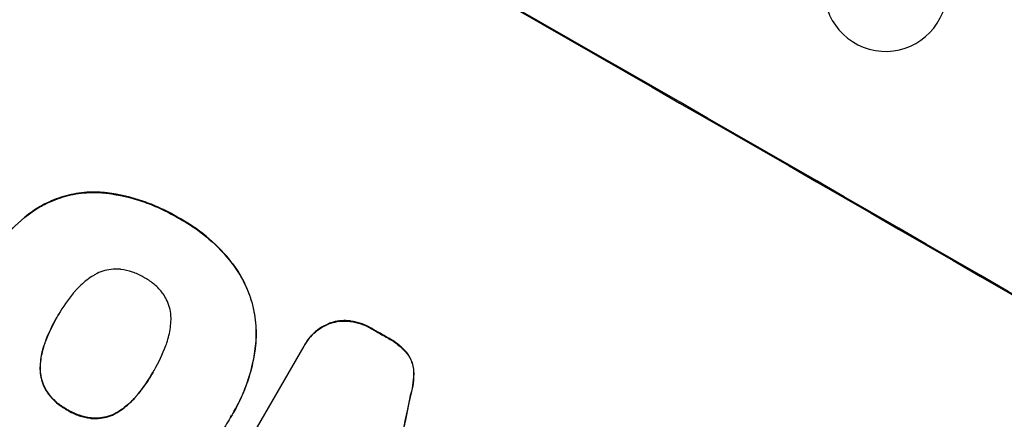
# Model space of a CAD drawing. Units: millimetres. Extents: x -5175 to 4889, y -4483 to 5905.
# Drawn here: x -135 to -15, y -2611 to -2562 of the extents above; entities that cross this region are included whole.
import ezdxf

# ---------------------------------------------------------------- set-up
doc = ezdxf.new("R2010")
doc.units = ezdxf.units.MM
doc.header["$LTSCALE"] = 20
doc.layers.add('2d', color=230, linetype='Continuous')
doc.layers.add('EN-Free_Space_Hatch', color=10, linetype='Continuous')

msp = doc.modelspace()

# ---------------------------------------------------------------- hatches: boundary and pattern name
at = {"layer": 'EN-Free_Space_Hatch'}
h = msp.add_hatch(dxfattribs=at)
h.set_pattern_fill('ANSI31', color=256, scale=100, angle=180, style=0)
edge = h.paths.add_edge_path()
edge.add_arc((813.85, -1130.36), 1000, 60, 150)
edge.add_line((-52.18, -630.36), (-973.05, -2225.35))
edge.add_arc((-107.02, -2725.35), 1000, 150, 240)
edge.add_line((-607.02, -3591.37), (-246.67, -3799.42))
edge.add_arc((253.33, -2933.39), 1000, 240, 330)
edge.add_line((1119.36, -3433.39), (2040.22, -1838.41))
edge.add_arc((1174.2, -1338.41), 1000, 330, 420)
edge.add_line((1674.2, -472.38), (1313.85, -264.33))

# ---------------------------------------------------------------- linework, layer by layer
at = {"layer": '2d'}
for p, q in [((-124.74, -2583.01), (-124.77, -2583.05)), ((-133.07, -2585.23), (-133.1, -2585.28)), ((-115.39, -2586.11), (-115.41, -2586.15)), ((-108.53, -2592.06), (-108.55, -2592.11)), ((-130.14, -2598.11), (-130.16, -2598.16)), ((-96.77, -2598.96), (-96.8, -2599.01)), ((-94.34, -2598.75), (-94.37, -2598.79)), ((-91.76, -2599.66), (-91.79, -2599.71)), ((-131.65, -2601.27), (-131.67, -2601.32)), ((-105.94, -2601.5), (-105.96, -2601.54)), ((-99.94, -2601.6), (-99.96, -2601.64)), ((-89.75, -2600.82), (-89.78, -2600.86)), ((-112.38, -2623.16), (-100.06, -2601.81)), ((-87.4, -2602.73), (-87.43, -2602.78)), ((-132.27, -2604.45), (-132.3, -2604.49)), ((-118.4, -2604.83), (-118.43, -2604.87)), ((-86.64, -2604.78), (-86.67, -2604.83)), ((-131.29, -2607.58), (-131.32, -2607.63)), ((-87, -2607.67), (-87.02, -2607.71)), ((-120.38, -2607.72), (-120.41, -2607.76)), ((-128.95, -2609.6), (-128.97, -2609.64)), ((-122.81, -2609.87), (-122.84, -2609.91)), ((-108.62, -2609.81), (-108.64, -2609.85)), ((-126.01, -2610.61), (-126.04, -2610.65)), ((-109.04, -2610.54), (-109.07, -2610.58))]:
    msp.add_line(p, q, dxfattribs=at)
at = {"layer": '2d', "extrusion": (0, 0, -1)}
for centre, major_axis, ratio, start_param, end_param in [((-56.17, -2637.26), (-950.9, 549), 0.052336, 1.458313, 1.68328), ((-77.49, -2674.19), (-950.03, 548.5), 0.052336, 1.525539, 1.527654), ((-143.07, -2787.79), (723.75, 3447.31), 0.005076, 1.517468, 1.522311)]:
    msp.add_ellipse(centre, major_axis=major_axis, ratio=ratio, start_param=start_param, end_param=end_param, dxfattribs=at)
at = {"layer": '2d'}
for centre, major_axis, ratio, start_param, end_param in [((-56.17, -2637.26), (-952.63, 550), 0.052336, 4.600111, 4.824667), ((-77.49, -2674.19), (-950.9, 549), 0.052336, -1.527693, -1.52558), ((-99.34, -2712.04), (-950.9, 549), 0.052336, 4.599906, 4.824872), ((-143.07, -2787.79), (724.41, 3450.45), 0.005076, -1.522341, -1.517502)]:
    msp.add_ellipse(centre, major_axis=major_axis, ratio=ratio, start_param=start_param, end_param=end_param, dxfattribs=at)
at = {"layer": '2d', "extrusion": (0, 0, -1)}
msp.add_ellipse((-29.02, -2558.28), major_axis=(-7.23, 1.99), ratio=0.99834, dxfattribs=at)
at = {"layer": '2d'}
for points, knots in [([(-133.1, -2585.28), (-132.6, -2584.94), (-132.08, -2584.64), (-130.77, -2584), (-129.96, -2583.7), (-128.36, -2583.26), (-127.51, -2583.12), (-126.02, -2583.01), (-125.39, -2583.01), (-124.77, -2583.05)], [5.762452, 5.762452, 5.762452, 5.762452, 7.460154, 7.460154, 9.946872, 9.946872, 12.441844, 12.441844, 14.217035, 14.217035, 14.217035, 14.217035]), ([(-124.74, -2583.01), (-125.36, -2582.96), (-125.99, -2582.96), (-127.47, -2583.07), (-128.32, -2583.22), (-129.93, -2583.65), (-130.74, -2583.95), (-132.05, -2584.59), (-132.57, -2584.89), (-133.07, -2585.23)], [65.47436, 65.47436, 65.47436, 65.47436, 67.243652, 67.243652, 69.736552, 69.736552, 72.225329, 72.225329, 73.928914, 73.928914, 73.928914, 73.928914]), ([(-124.77, -2583.05), (-124.55, -2583.07), (-124.34, -2583.1), (-122.64, -2583.32), (-121.17, -2583.66), (-119.07, -2584.37), (-118.39, -2584.64), (-117.06, -2585.24), (-116.42, -2585.57), (-115.68, -2585.99), (-115.54, -2586.07), (-115.41, -2586.15)], [24.821292, 24.821292, 24.821292, 24.821292, 25.428112, 25.428112, 29.670583, 29.670583, 31.791818, 31.791818, 33.913053, 33.913053, 34.375097, 34.375097, 34.375097, 34.375097]), ([(-115.39, -2586.11), (-115.52, -2586.03), (-115.65, -2585.95), (-116.4, -2585.52), (-117.04, -2585.19), (-118.36, -2584.6), (-119.04, -2584.33), (-121.14, -2583.61), (-122.61, -2583.27), (-124.31, -2583.05), (-124.53, -2583.03), (-124.74, -2583.01)], [101.234792, 101.234792, 101.234792, 101.234792, 101.696834, 101.696834, 103.81806, 103.81806, 105.939286, 105.939286, 110.181738, 110.181738, 110.788553, 110.788553, 110.788553, 110.788553]), ([(-139.67, -2592.72), (-139.56, -2592.52), (-139.45, -2592.32), (-139.34, -2592.12), (-138.66, -2590.94), (-137.84, -2589.79), (-135.97, -2587.64), (-134.91, -2586.65), (-133.55, -2585.6), (-133.32, -2585.43), (-133.1, -2585.28)], [-0.689945, -0.689945, -0.689945, -0.689945, 0, 0, 0, 4.079917, 4.079917, 8.159835, 8.159835, 8.941395, 8.941395, 8.941395, 8.941395]), ([(-133.07, -2585.23), (-133.3, -2585.39), (-133.52, -2585.56), (-134.89, -2586.6), (-135.95, -2587.6), (-137.82, -2589.74), (-138.63, -2590.9), (-139.31, -2592.07)], [-8.940968, -8.940968, -8.940968, -8.940968, -8.153689, -8.153689, -4.076844, -4.076844, 0, 0, 0, 0]), ([(-115.41, -2586.15), (-115.23, -2586.25), (-115.06, -2586.34), (-113.77, -2587.08), (-112.68, -2587.84), (-110.66, -2589.6), (-109.72, -2590.59), (-108.77, -2591.81), (-108.66, -2591.96), (-108.55, -2592.11)], [30.157448, 30.157448, 30.157448, 30.157448, 30.761501, 30.761501, 34.608824, 34.608824, 38.456148, 38.456148, 38.983502, 38.983502, 38.983502, 38.983502]), ([(-108.53, -2592.06), (-108.63, -2591.91), (-108.75, -2591.77), (-109.69, -2590.54), (-110.63, -2589.55), (-112.66, -2587.8), (-113.75, -2587.03), (-115.03, -2586.3), (-115.21, -2586.2), (-115.39, -2586.11)], [84.028184, 84.028184, 84.028184, 84.028184, 84.555537, 84.555537, 88.402846, 88.402846, 92.250155, 92.250155, 92.854205, 92.854205, 92.854205, 92.854205]), ([(-125.75, -2593.16), (-126.05, -2593.33), (-126.33, -2593.53), (-127.09, -2594.12), (-127.55, -2594.55), (-128.04, -2595.1), (-128.12, -2595.2), (-128.2, -2595.3)], [-4.491603, -4.491603, -4.491603, -4.491603, -3.525731, -3.525731, -1.762866, -1.762866, -1.405996, -1.405996, -1.405996, -1.405996]), ([(-122.54, -2592.41), (-122.82, -2592.39), (-123.1, -2592.38), (-123.72, -2592.43), (-124.06, -2592.49), (-124.71, -2592.66), (-125.03, -2592.78), (-125.48, -2593), (-125.62, -2593.08), (-125.75, -2593.16)], [26.229698, 26.229698, 26.229698, 26.229698, 27.022739, 27.022739, 28.024332, 28.024332, 29.024433, 29.024433, 29.466525, 29.466525, 29.466525, 29.466525]), ([(-119.6, -2593.41), (-119.65, -2593.38), (-119.69, -2593.36), (-120.13, -2593.1), (-120.57, -2592.91), (-121.48, -2592.6), (-121.96, -2592.48), (-122.48, -2592.42), (-122.51, -2592.41), (-122.54, -2592.41)], [33.050866, 33.050866, 33.050866, 33.050866, 33.200973, 33.200973, 34.586536, 34.586536, 35.972098, 35.972098, 36.055573, 36.055573, 36.055573, 36.055573]), ([(-108.55, -2592.11), (-108.1, -2592.74), (-107.7, -2593.41), (-106.95, -2594.93), (-106.63, -2595.8), (-106.17, -2597.51), (-106.01, -2598.42), (-105.89, -2600.07), (-105.9, -2600.81), (-105.96, -2601.54)], [27.203884, 27.203884, 27.203884, 27.203884, 29.403013, 29.403013, 32.077428, 32.077428, 34.745959, 34.745959, 36.834465, 36.834465, 36.834465, 36.834465]), ([(-105.94, -2601.5), (-105.87, -2600.76), (-105.87, -2600.02), (-105.98, -2598.37), (-106.14, -2597.46), (-106.6, -2595.75), (-106.93, -2594.88), (-107.68, -2593.36), (-108.07, -2592.69), (-108.53, -2592.06)], [48.668721, 48.668721, 48.668721, 48.668721, 50.760892, 50.760892, 53.430702, 53.430702, 56.103828, 56.103828, 58.299283, 58.299283, 58.299283, 58.299283]), ([(-117.27, -2595.43), (-117.29, -2595.4), (-117.31, -2595.37), (-117.63, -2594.96), (-117.96, -2594.61), (-118.68, -2593.98), (-119.07, -2593.71), (-119.51, -2593.46), (-119.55, -2593.43), (-119.6, -2593.41)], [29.88869, 29.88869, 29.88869, 29.88869, 29.992478, 29.992478, 31.357567, 31.357567, 32.722657, 32.722657, 32.883672, 32.883672, 32.883672, 32.883672]), ([(-128.2, -2595.3), (-128.9, -2596.14), (-129.52, -2597.03), (-130.04, -2597.95), (-130.08, -2598.02), (-130.12, -2598.09), (-130.16, -2598.16)], [-3.159977, -3.159977, -3.159977, -3.159977, 0, 0, 0, 0.244222, 0.244222, 0.244222, 0.244222]), ([(-116.3, -2598.57), (-116.3, -2598.41), (-116.31, -2598.25), (-116.34, -2597.75), (-116.4, -2597.41), (-116.57, -2596.77), (-116.69, -2596.45), (-116.97, -2595.89), (-117.11, -2595.65), (-117.27, -2595.43)], [18.559814, 18.559814, 18.559814, 18.559814, 19.00765, 19.00765, 20.007414, 20.007414, 21.008551, 21.008551, 21.789661, 21.789661, 21.789661, 21.789661]), ([(-130.16, -2598.16), (-130.19, -2598.2), (-130.21, -2598.24), (-130.24, -2598.29), (-130.78, -2599.23), (-131.27, -2600.25), (-131.67, -2601.32)], [-0.149133, -0.149133, -0.149133, -0.149133, 0, 0, 0, 3.282215, 3.282215, 3.282215, 3.282215]), ([(-116.93, -2601.74), (-116.89, -2601.64), (-116.86, -2601.53), (-116.61, -2600.82), (-116.47, -2600.19), (-116.34, -2599.22), (-116.31, -2598.9), (-116.3, -2598.57)], [30.818083, 30.818083, 30.818083, 30.818083, 31.1377, 31.1377, 32.967804, 32.967804, 33.900381, 33.900381, 33.900381, 33.900381]), ([(-100.06, -2601.81), (-100.03, -2601.76), (-100, -2601.7), (-99.96, -2601.64), (-99.78, -2601.32), (-99.55, -2601), (-99.04, -2600.41), (-98.75, -2600.14), (-98.12, -2599.66), (-97.78, -2599.45), (-97.22, -2599.17), (-97.01, -2599.08), (-96.8, -2599.01)], [-0.190975, -0.190975, -0.190975, -0.190975, 0, 0, 0, 1.1224, 1.1224, 2.244799, 2.244799, 3.367199, 3.367199, 4.024468, 4.024468, 4.024468, 4.024468]), ([(-96.77, -2598.96), (-96.98, -2599.04), (-97.19, -2599.13), (-97.75, -2599.4), (-98.09, -2599.61), (-98.72, -2600.09), (-99.01, -2600.37), (-99.53, -2600.96), (-99.75, -2601.28), (-99.94, -2601.6)], [-4.024467, -4.024467, -4.024467, -4.024467, -3.367199, -3.367199, -2.2448, -2.2448, -1.1224, -1.1224, 0, 0, 0, 0]), ([(-96.8, -2599.01), (-96.7, -2598.98), (-96.61, -2598.95), (-96.19, -2598.84), (-95.85, -2598.78), (-95.14, -2598.73), (-94.78, -2598.74), (-94.41, -2598.79), (-94.39, -2598.79), (-94.37, -2598.79)], [3.753803, 3.753803, 3.753803, 3.753803, 4.041376, 4.041376, 5.052976, 5.052976, 6.064576, 6.064576, 6.12221, 6.12221, 6.12221, 6.12221]), ([(-94.34, -2598.75), (-94.36, -2598.75), (-94.38, -2598.74), (-94.76, -2598.7), (-95.12, -2598.68), (-95.82, -2598.73), (-96.17, -2598.79), (-96.59, -2598.91), (-96.68, -2598.93), (-96.77, -2598.96)], [26.227314, 26.227314, 26.227314, 26.227314, 26.284947, 26.284947, 27.296544, 27.296544, 28.308142, 28.308142, 28.595717, 28.595717, 28.595717, 28.595717]), ([(-94.37, -2598.79), (-93.94, -2598.86), (-93.52, -2598.96), (-92.68, -2599.24), (-92.26, -2599.43), (-91.85, -2599.67), (-91.82, -2599.69), (-91.79, -2599.71)], [7.998399, 7.998399, 7.998399, 7.998399, 9.221993, 9.221993, 10.53989, 10.53989, 10.645394, 10.645394, 10.645394, 10.645394]), ([(-91.76, -2599.66), (-91.79, -2599.64), (-91.82, -2599.62), (-92.24, -2599.39), (-92.65, -2599.2), (-93.49, -2598.91), (-93.91, -2598.81), (-94.34, -2598.75)], [31.511532, 31.511532, 31.511532, 31.511532, 31.617035, 31.617035, 32.935334, 32.935334, 34.15857, 34.15857, 34.15857, 34.15857]), ([(-131.67, -2601.32), (-131.72, -2601.43), (-131.76, -2601.54), (-132, -2602.25), (-132.14, -2602.86), (-132.27, -2603.82), (-132.29, -2604.16), (-132.3, -2604.49)], [1.427472, 1.427472, 1.427472, 1.427472, 1.777792, 1.777792, 3.555584, 3.555584, 4.516423, 4.516423, 4.516423, 4.516423]), ([(-132.27, -2604.45), (-132.27, -2604.11), (-132.24, -2603.77), (-132.12, -2602.82), (-131.97, -2602.2), (-131.73, -2601.5), (-131.69, -2601.38), (-131.65, -2601.27)], [-4.516603, -4.516603, -4.516603, -4.516603, -3.557979, -3.557979, -1.778989, -1.778989, -1.42751, -1.42751, -1.42751, -1.42751]), ([(-105.96, -2601.54), (-105.98, -2601.75), (-106.01, -2601.95), (-106.21, -2603.53), (-106.53, -2604.89), (-107.42, -2607.48), (-107.99, -2608.72), (-108.73, -2610.01), (-108.83, -2610.17), (-108.92, -2610.32)], [54.51859, 54.51859, 54.51859, 54.51859, 55.099619, 55.099619, 59.030752, 59.030752, 62.961885, 62.961885, 63.509859, 63.509859, 63.509859, 63.509859]), ([(-108.62, -2609.81), (-108.12, -2608.94), (-107.66, -2608.01), (-106.89, -2606.05), (-106.57, -2605.02), (-106.15, -2603.15), (-106.02, -2602.32), (-105.94, -2601.5)], [47.981153, 47.981153, 47.981153, 47.981153, 50.974894, 50.974894, 53.968636, 53.968636, 56.307594, 56.307594, 56.307594, 56.307594]), ([(-89.78, -2600.86), (-89.7, -2600.9), (-89.62, -2600.95), (-89.12, -2601.23), (-88.71, -2601.52), (-88.01, -2602.13), (-87.71, -2602.44), (-87.43, -2602.78)], [11.225392, 11.225392, 11.225392, 11.225392, 11.50369, 11.50369, 12.941834, 12.941834, 14.170838, 14.170838, 14.170838, 14.170838]), ([(-87.4, -2602.73), (-87.68, -2602.4), (-87.98, -2602.08), (-88.69, -2601.47), (-89.09, -2601.19), (-89.59, -2600.9), (-89.67, -2600.86), (-89.75, -2600.82)], [31.840962, 31.840962, 31.840962, 31.840962, 33.069964, 33.069964, 34.508106, 34.508106, 34.786404, 34.786404, 34.786404, 34.786404]), ([(-118.43, -2604.87), (-118.4, -2604.82), (-118.37, -2604.77), (-117.81, -2603.79), (-117.33, -2602.79), (-116.93, -2601.74)], [60.457691, 60.457691, 60.457691, 60.457691, 60.631129, 60.631129, 63.861555, 63.861555, 63.861555, 63.861555]), ([(-87.43, -2602.78), (-87.29, -2602.97), (-87.16, -2603.18), (-86.95, -2603.62), (-86.86, -2603.86), (-86.73, -2604.33), (-86.69, -2604.58), (-86.67, -2604.83)], [7.499221, 7.499221, 7.499221, 7.499221, 8.175463, 8.175463, 8.918899, 8.918899, 9.640621, 9.640621, 9.640621, 9.640621]), ([(-86.64, -2604.78), (-86.66, -2604.53), (-86.7, -2604.28), (-86.83, -2603.81), (-86.92, -2603.57), (-87.14, -2603.13), (-87.26, -2602.92), (-87.4, -2602.73)], [14.139242, 14.139242, 14.139242, 14.139242, 14.861562, 14.861562, 15.604842, 15.604842, 16.280637, 16.280637, 16.280637, 16.280637]), ([(-132.3, -2604.49), (-132.3, -2604.65), (-132.3, -2604.8), (-132.26, -2605.29), (-132.21, -2605.63), (-132.03, -2606.26), (-131.91, -2606.58), (-131.64, -2607.15), (-131.49, -2607.39), (-131.32, -2607.63)], [2.528609, 2.528609, 2.528609, 2.528609, 2.963542, 2.963542, 3.951389, 3.951389, 4.940712, 4.940712, 5.755682, 5.755682, 5.755682, 5.755682]), ([(-131.29, -2607.58), (-131.46, -2607.35), (-131.61, -2607.1), (-131.89, -2606.54), (-132.01, -2606.22), (-132.18, -2605.58), (-132.24, -2605.25), (-132.27, -2604.75), (-132.28, -2604.6), (-132.27, -2604.45)], [25.876684, 25.876684, 25.876684, 25.876684, 26.691652, 26.691652, 27.680972, 27.680972, 28.668818, 28.668818, 29.103749, 29.103749, 29.103749, 29.103749]), ([(-120.41, -2607.76), (-119.69, -2606.89), (-119.06, -2605.97), (-118.49, -2604.98), (-118.46, -2604.93), (-118.43, -2604.87)], [59.332158, 59.332158, 59.332158, 59.332158, 62.589611, 62.589611, 62.764075, 62.764075, 62.764075, 62.764075]), ([(-118.5, -2605), (-118.91, -2605.7), (-119.36, -2606.39), (-120.03, -2607.27), (-120.2, -2607.5), (-120.38, -2607.72)], [39.338774, 39.338774, 39.338774, 39.338774, 41.766901, 41.766901, 42.60127, 42.60127, 42.60127, 42.60127]), ([(-86.67, -2604.83), (-86.64, -2605.33), (-86.67, -2605.84), (-86.79, -2606.81), (-86.89, -2607.27), (-87.02, -2607.71)], [21.75316, 21.75316, 21.75316, 21.75316, 23.1951, 23.1951, 24.515263, 24.515263, 24.515263, 24.515263]), ([(-87, -2607.67), (-86.86, -2607.22), (-86.77, -2606.76), (-86.64, -2605.8), (-86.62, -2605.29), (-86.64, -2604.78)], [28.497615, 28.497615, 28.497615, 28.497615, 29.817779, 29.817779, 31.259717, 31.259717, 31.259717, 31.259717]), ([(-131.32, -2607.63), (-131.3, -2607.65), (-131.28, -2607.68), (-130.97, -2608.08), (-130.64, -2608.43), (-129.92, -2609.05), (-129.54, -2609.32), (-129.09, -2609.58), (-129.03, -2609.61), (-128.97, -2609.64)], [8.032128, 8.032128, 8.032128, 8.032128, 8.125113, 8.125113, 9.481912, 9.481912, 10.838712, 10.838712, 11.037583, 11.037583, 11.037583, 11.037583]), ([(-128.95, -2609.6), (-129.01, -2609.56), (-129.06, -2609.53), (-129.51, -2609.27), (-129.9, -2609.01), (-130.61, -2608.39), (-130.94, -2608.04), (-131.26, -2607.63), (-131.27, -2607.61), (-131.29, -2607.58)], [32.31291, 32.31291, 32.31291, 32.31291, 32.51178, 32.51178, 33.868573, 33.868573, 35.225366, 35.225366, 35.318352, 35.318352, 35.318352, 35.318352]), ([(-122.84, -2609.91), (-122.56, -2609.74), (-122.3, -2609.56), (-121.54, -2608.97), (-121.07, -2608.53), (-120.57, -2607.96), (-120.49, -2607.86), (-120.41, -2607.76)], [24.473713, 24.473713, 24.473713, 24.473713, 25.381231, 25.381231, 27.192348, 27.192348, 27.557697, 27.557697, 27.557697, 27.557697]), ([(-120.38, -2607.72), (-120.46, -2607.82), (-120.54, -2607.92), (-121.04, -2608.49), (-121.51, -2608.93), (-122.27, -2609.52), (-122.54, -2609.7), (-122.81, -2609.87)], [30.449164, 30.449164, 30.449164, 30.449164, 30.814511, 30.814511, 32.625627, 32.625627, 33.533145, 33.533145, 33.533145, 33.533145]), ([(-128.97, -2609.64), (-128.91, -2609.68), (-128.85, -2609.72), (-128.4, -2609.97), (-127.97, -2610.17), (-127.09, -2610.47), (-126.62, -2610.58), (-126.11, -2610.64), (-126.07, -2610.65), (-126.04, -2610.65)], [10.533977, 10.533977, 10.533977, 10.533977, 10.752878, 10.752878, 12.097655, 12.097655, 13.442431, 13.442431, 13.549123, 13.549123, 13.549123, 13.549123]), ([(-126.01, -2610.61), (-126.05, -2610.6), (-126.08, -2610.6), (-126.59, -2610.53), (-127.06, -2610.42), (-127.95, -2610.12), (-128.37, -2609.93), (-128.82, -2609.67), (-128.88, -2609.63), (-128.95, -2609.6)], [29.458032, 29.458032, 29.458032, 29.458032, 29.563265, 29.563265, 30.908816, 30.908816, 32.254367, 32.254367, 32.473269, 32.473269, 32.473269, 32.473269]), ([(-126.04, -2610.65), (-125.76, -2610.68), (-125.47, -2610.68), (-124.85, -2610.64), (-124.51, -2610.58), (-123.87, -2610.4), (-123.55, -2610.29), (-123.1, -2610.07), (-122.97, -2609.99), (-122.84, -2609.91)], [10.111709, 10.111709, 10.111709, 10.111709, 10.906746, 10.906746, 11.899082, 11.899082, 12.888897, 12.888897, 13.32783, 13.32783, 13.32783, 13.32783]), ([(-122.81, -2609.87), (-122.94, -2609.95), (-123.08, -2610.02), (-123.53, -2610.24), (-123.85, -2610.36), (-124.49, -2610.53), (-124.83, -2610.59), (-125.45, -2610.63), (-125.73, -2610.63), (-126.01, -2610.61)], [18.388913, 18.388913, 18.388913, 18.388913, 18.829498, 18.829498, 19.819894, 19.819894, 20.811646, 20.811646, 21.605018, 21.605018, 21.605018, 21.605018]), ([(-108.92, -2610.32), (-108.97, -2610.41), (-109.02, -2610.5), (-109.45, -2611.24), (-109.86, -2611.89), (-110.77, -2613.16), (-111.26, -2613.78), (-112.26, -2614.92), (-112.76, -2615.45), (-113.29, -2615.96)], [72.620198, 72.620198, 72.620198, 72.620198, 72.91595, 72.91595, 75.190782, 75.190782, 77.465614, 77.465614, 79.54846, 79.54846, 79.54846, 79.54846])]:
    msp.add_open_spline(points, degree=3, knots=knots, dxfattribs=at)
for points in [[(-130.14, -2598.11), (-130.1, -2598.05), (-130.06, -2597.99), (-130.03, -2597.92)], [(-131.65, -2601.27), (-131.25, -2600.21), (-130.77, -2599.2), (-130.22, -2598.26)], [(-118.33, -2604.7), (-118.35, -2604.74), (-118.38, -2604.79), (-118.4, -2604.83)], [(-109.04, -2610.54), (-109, -2610.46), (-108.96, -2610.39), (-108.91, -2610.31)]]:
    msp.add_open_spline(points, degree=3, dxfattribs=at)

doc.saveas('drawing.dxf')
